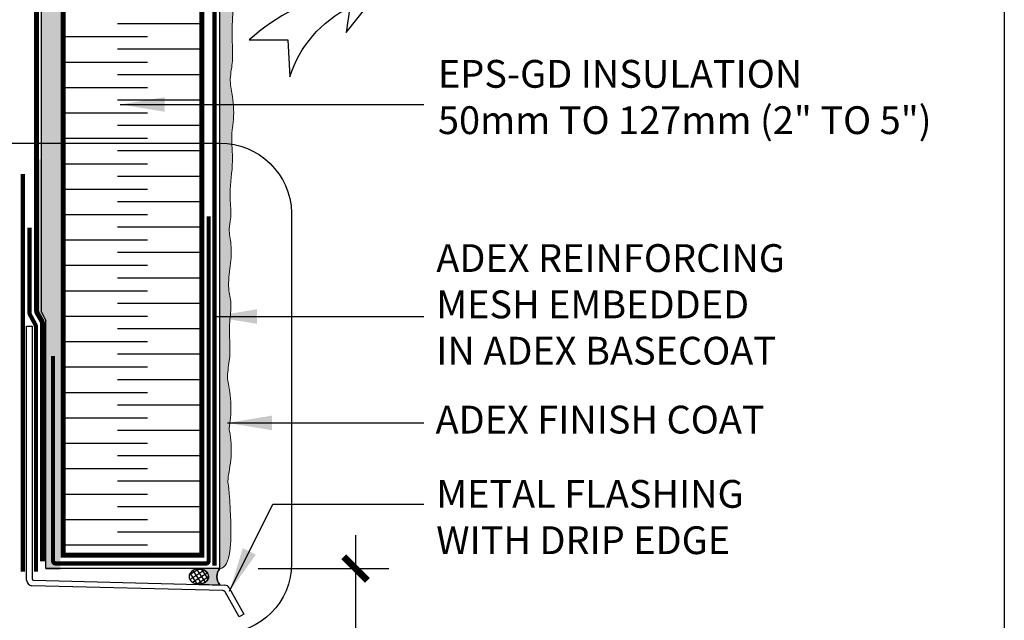
# Model space of a CAD drawing. Units: millimetres. Extents: x -15107 to 17487, y 665 to 33315.
# Drawn here: x 4339 to 4693, y 3150 to 3366 of the extents above; entities that cross this region are included whole.
import ezdxf

# ---------------------------------------------------------------- set-up
doc = ezdxf.new("R2010")
doc.units = ezdxf.units.MM
doc.header["$LTSCALE"] = 50
doc.linetypes.add('ACAD_ISO03W100', pattern=[30, 12, -18])
doc.linetypes.add('ACAD_ISO12W100', pattern=[21, 12, -3, 0, -3, 0, -3])
for name, color, linetype in [('Blanc .25', 7, 'Continuous'), ('Gris .08', 8, 'Continuous'), ('Rouge .15', 1, 'Continuous'), ('Trame 30%', 9, 'Continuous')]:
    doc.layers.add(name, color=color, linetype=linetype)
doc.styles.add('Stylus', font='stylu.ttf')
doc.dimstyles.new('LEADER 1_4', dxfattribs={"dimscale": 4, "dimtxt": 2, "dimasz": 4, "dimexe": 1.25, "dimexo": 0.625, "dimtad": 1, "dimtxsty": 'Stylus', "dimcen": 2.5, "dimclrd": 1, "dimclre": 1, "dimclrt": 7, "dimadec": 0, "dimazin": 0, "dimtfac": 1, "dimtmove": 0, "dimatfit": 3, "dimfxl": 0, "dimarcsym": 0})

# ---------------------------------------------------------------- blocks, each defined once
blk = doc.blocks.new('45')
at = {"layer": 'Blanc .25', "linetype": 'Continuous', "const_width": 0.2}
blk.add_lwpolyline([(-0.3535533905960619, -0.3535533905935608), (0.3535533905960619, 0.353553390592765)], dxfattribs=at)
at = {"layer": 'Rouge .15', "linetype": 'Continuous'}
blk.add_line((-1, 0), (1, 0), dxfattribs=at)
blk = doc.blocks.new('A$C3AEA517B')
at = {"layer": 'Blanc .25'}
for p, q in [((7.391103281406686e-06, 13.16135958875839), (7.391103281406686e-06, 104.5906541742825)), ((7.391103281406686e-06, 104.5906541742825), (2.000007391103281, 104.5906541742825)), ((2.000007391103281, 104.5906541742825), (2.000007391103281, 13.62728173492178)), ((70.60288142261379, 9.419782938499793), (1.888020617348047, 11.16449730945533)), ((2.472007233117438, 13.12806635940478), (71.25579796348029, 11.37909116172432)), ((76.44643679315868, -7.246347195177805e-06), (71.42932922282307, 8.91065091629116)), ((72.90859769501276, 10.36083147322779), (78.19006325071587, 0.9796696271723704)), ((78.19006325071587, 0.9796696271723704), (76.44643679315868, -7.246347195177805e-06))]:
    blk.add_line(p, q, dxfattribs=at)
for centre, radius, start, end in [((2.000007391103281, 13.16135958875839), 2, 180, 266.7901364664035), ((2.500007391103281, 13.62728173492178), 0.5, 180, 266.7897388346778), ((71.16497123745557, 9.38115459970868), 2, 29.32996304625549, 87.39711075419571), ((70.55751599404448, 8.420812479531833), 1, 29.32996304625549, 87.39986002898628)]:
    blk.add_arc(centre, radius, start, end, dxfattribs=at)

msp = doc.modelspace()

# ---------------------------------------------------------------- hatches: boundary and pattern name
at = {"layer": 'Gris .08'}
h = msp.add_hatch(dxfattribs=at)
h.set_pattern_fill('ANSI37', color=256, scale=0.4500000000000001, angle=78.10024438968861, style=0)
h.set_pattern_definition([(123.1002443896886, (2.465299999999843, 0), (-1.196887288307632, -0.7802482820151571), []), (213.1002443896886, (2.465299999999843, 0), (0.7802482820151571, -1.196887288307632), [])])
h.paths.add_polyline_path([(4403.48489136942, 3168.781642603465), (4403.278010905573, 3168.795278321368), (4403.191568061402, 3168.798302451863), (4402.976101980144, 3168.798312877816), (4402.889658843698, 3168.795297112915), (4402.682777061271, 3168.781681416106), (4402.483883163744, 3168.759762603467), (4402.286945758795, 3168.729172523351), (4402.092607215365, 3168.690010954268), (4401.901501425226, 3168.642405633062), (4401.714251735954, 3168.586511838452), (4401.531468917056, 3168.522511884371), (4401.353749167955, 3168.450614525332), (4401.181672173676, 3168.371054275606), (4401.015799213562, 3168.284090644175), (4400.856671330749, 3168.190007288334), (4400.704807567303, 3168.089111088444), (4400.560703271253, 3167.981731146924), (4400.424828480862, 3167.868217714846), (4400.297626391472, 3167.74894104939), (4400.179511909817, 3167.624290206296), (4400.070870300824, 3167.494671770656), (4399.972055930827, 3167.360508530912), (4399.88339111176, 3167.222238099638), (4399.805165049836, 3167.080311486249), (4399.737632902211, 3166.935191625843), (4399.681014944716, 3166.787351869271), (4399.635495853353, 3166.637274439069), (4399.601224101941, 3166.485448856627), (4399.578311477812, 3166.332370345429), (4399.56683271718, 3166.178538215768), (4399.566825261378, 3166.024454236085), (4399.578289134723, 3165.870620996283), (4399.601186944446, 3165.717540268417), (4399.635444002648, 3165.565711370011), (4399.68094856993, 3165.415629535358), (4399.737552219846, 3165.267784300226), (4399.805070323067, 3165.122657905019), (4399.883282649549, 3164.980723721914), (4399.971934086967, 3164.842444710666), (4400.070735472746, 3164.70827190869), (4400.179364537295, 3164.578642959808), (4400.297466955204, 3164.453980686661), (4400.424657500917, 3164.334691711691), (4400.56052130532, 3164.221165130714), (4400.704615208896, 3164.113771243899), (4400.856469207317, 3164.012860347748), (4401.015587984404, 3163.918761592613), (4401.18145252777, 3163.8317819091), (4401.35352182172, 3163.75220500684), (4401.531234612008, 3163.680290449173), (4401.714011236469, 3163.616272806412), (4401.901255515691, 3163.560360890818), (4402.092356697834, 3163.512737075449), (4402.286691450498, 3163.473556699249), (4402.483625894169, 3163.442947560508), (4402.682517669521, 3163.421009499847), (4402.882718032997, 3163.40781407467), (4403.083573972709, 3163.40340432571), (4403.284430338067, 3163.407794636646), (4403.484631977706, 3163.420970687211), (4403.683525875164, 3163.44288949984), (4403.880463280149, 3163.473479579968), (4404.074801823605, 3163.512641149052), (4404.265907613672, 3163.560246470247), (4404.453157302957, 3163.616140264845), (4404.635940121905, 3163.680140218943), (4404.813659870944, 3163.752037577985), (4404.985736865258, 3163.831597827707), (4405.151609825349, 3163.918561459123), (4405.310737708175, 3164.012644814972), (4405.462601471608, 3164.113541014839), (4405.606705767668, 3164.220920956368), (4405.742580558057, 3164.334434388478), (4405.869782647482, 3164.453711053925), (4405.987897129114, 3164.578361897023), (4406.096538738115, 3164.707980332652), (4406.19535310811, 3164.842143572403), (4406.284017927172, 3164.980414003671), (4406.362243989094, 3165.122340617065), (4406.429776136721, 3165.267460477467), (4406.486394094219, 3165.415300234044), (4406.531913185577, 3165.565377664246), (4406.566184936988, 3165.717203246688), (4406.589097561118, 3165.870281757884), (4406.60057632175, 3166.02411388754), (4406.600583777552, 3166.178197867231), (4406.589119904206, 3166.332031107032), (4406.566222094485, 3166.485111834893), (4406.531965036282, 3166.636940733305), (4406.486460469003, 3166.787022567952), (4406.429856819082, 3166.934867803086), (4406.362338715867, 3167.079994198293), (4406.284126389379, 3167.221928381397), (4406.195474951967, 3167.36020739264), (4406.096673566195, 3167.4943801946), (4405.988044501639, 3167.624009143503), (4405.869942083732, 3167.748671416668), (4405.742751538027, 3167.867960391628), (4405.606887733613, 3167.981486972583), (4405.462793830017, 3168.088880859434), (4405.310939831611, 3168.189791755565), (4405.151821054515, 3168.283890510697), (4404.985956511161, 3168.370870194221), (4404.813887217224, 3168.450447096466), (4404.63617442693, 3168.52236165414), (4404.453397802454, 3168.586379296892), (4404.266153523214, 3168.642291212486), (4404.075052341061, 3168.68991502787), (4403.880717588449, 3168.729095404059), (4403.683783144811, 3168.759704542802)])
at = {"layer": 'Rouge .15'}
h = msp.add_hatch(dxfattribs=at)
h.set_pattern_fill('AR-SAND,_I', color=256, scale=0.05, angle=45, style=2)
h.set_pattern_definition([(82.50000000000001, (4346.452480390011, 3316.268232867583), (-1.786906743565246, 1.673767445615145), [0, -1.930399999999999, 0, -2.158999999999998, 0, -2.063749999999998]), (52.49999999999999, (4346.452480390011, 3316.268232867583), (-0.9450546386424505, 4.123664256723671), [0, -1.0414, 0, -1.7399, 0, -0.6667500000000001]), (12.5, (4345.34790888712, 3315.163661364692), (2.791499129162691, 2.801661559482861), [0, -0.635, 0, -2.286, 0, -2.9845]), (2.499999999999997, (4345.34790888712, 3315.163661364692), (1.911405545806998, 3.487753907812053), [0, -0.3175, 0, -1.4986, 0, -1.7145])])
h.paths.add_polyline_path([(4354.225302575886, 3474.428874457111), (4346.452480390011, 3474.428874457111), (4346.452480390011, 3316.268232867583), (4354.225302575896, 3316.268232867583)])
h = msp.add_hatch(dxfattribs=at)
h.set_pattern_fill('DOTS', color=256, scale=0.8, angle=45, style=0)
h.set_pattern_definition([(45, (4410.594259607809, 3321.740056692482), (-0.4490128060534576, 1.347038418160373), [0, -1.27])])
edge = h.paths.add_edge_path()
edge.add_spline(control_points=[(4414.922679580845, 3325.763470051474), (4415.10602668673, 3327.013406858842), (4415.769909141014, 3331.336711240874), (4415.643751725277, 3337.624265411924), (4413.898278588664, 3344.664312460019), (4415.355449750725, 3350.5402043908), (4415.175954965319, 3357.103023517163), (4414.909737601618, 3363.722923278769), (4416.036604459536, 3370.27036878889), (4414.284425351051, 3376.958951743302), (4415.421589211641, 3384.055316174838), (4416.068447324723, 3391.304864816773), (4414.648022003812, 3396.875726994878), (4415.257077723446, 3399.937354355371), (4415.49909600705, 3401.153942222358)], knot_values=[123.8276932050734, 123.8276932050734, 123.8276932050734, 123.8276932050734, 127.6050029766803, 136.8775933101689, 142.5582856571707, 149.0152044412709, 154.6143822377943, 162.2201544339403, 168.8870029581873, 174.2429410490303, 182.5205809804289, 190.2884543562911, 195.862375928372, 199.537725632266, 199.537725632266, 199.537725632266, 199.537725632266], degree=3, periodic=0)
edge.add_spline(control_points=[(4415.49909600705, 3401.153942222358), (4415.540460970275, 3401.810814811802), (4415.637366181012, 3404.849486254751), (4413.99973177029, 3411.752394790912), (4416.699388895864, 3421.089079339569), (4415.808861184204, 3428.423478875758), (4415.879064849363, 3431.831260937811), (4415.889657262123, 3432.161726740543)], knot_values=[88.35988047866962, 88.35988047866962, 88.35988047866962, 88.35988047866962, 90.3349401884489, 97.500966312196, 109.1928190996793, 118.4789556373369, 119.4767352698885, 119.4767352698885, 119.4767352698885, 119.4767352698885], degree=3, periodic=0)
edge.add_spline(control_points=[(4415.889657262123, 3432.161726740543), (4416.073004368008, 3433.411663547911), (4416.736886822292, 3437.734967929943), (4416.610729406555, 3444.022522100993), (4414.865256269942, 3451.062569149088), (4416.322427432003, 3456.938461079869), (4416.142932646597, 3463.501280206232), (4415.957860574623, 3468.103378837614), (4416.182640742029, 3470.842287477662), (4416.200593248132, 3474.428874457111)], knot_values=[123.8276932050734, 123.8276932050734, 123.8276932050734, 123.8276932050734, 127.6050029766803, 136.8775933101689, 142.5582856571707, 149.0152044412709, 154.6143822377943, 162.2201544339403, 162.8299116198002, 162.8299116198002, 162.8299116198002, 162.8299116198002], degree=3, periodic=0)
edge.add_line((4416.200593248132, 3474.428874457111), (4410.594340962973, 3474.428874457111))
edge.add_line((4410.594340962973, 3474.428874457111), (4410.594259607809, 3321.998575226857))
edge.add_line((4410.594259607809, 3321.998575226857), (4410.721138282222, 3321.998575226857))
edge.add_arc((4411.169528252721, 3294.07270181183), 27.92947295524419, 82.14411739385059, 90.9198869115616, ccw=False)
edge.add_spline(control_points=[(4414.986979426712, 3321.740056692482), (4414.936132659805, 3322.776788920218), (4414.887208981143, 3324.119072305326), (4414.91340082832, 3325.457581142849), (4414.922679580847, 3325.763470051475)], knot_values=[115.3633511445988, 115.3633511445988, 115.3633511445988, 115.3633511445988, 118.4789556373369, 119.4024588713617, 119.4024588713617, 119.4024588713617, 119.4024588713617], degree=3, periodic=0)
h = msp.add_hatch(dxfattribs=at)
h.set_pattern_fill('DOTS', color=256, scale=0.8, angle=45, style=0)
h.set_pattern_definition([(45, (4410.594177927921, 3168.959856477751), (-0.4490128060534576, 1.347038418160373), [0, -1.27])])
edge = h.paths.add_edge_path()
edge.add_spline(control_points=[(4413.958004261292, 3219.439017484287), (4414.141351367176, 3220.688954291654), (4414.80523382146, 3225.012258673686), (4414.679076405723, 3231.299812844736), (4412.93360326911, 3238.339859892832), (4414.390774431171, 3244.215751823613), (4414.211279645765, 3250.778570949976), (4413.945062282064, 3257.398470711581), (4415.071929139982, 3263.945916221703), (4413.319750031497, 3270.634499176114), (4414.456913892087, 3277.73086360765), (4415.103772005169, 3284.980412249585), (4413.683346684258, 3290.55127442769), (4414.292402403892, 3293.612901788183), (4414.534420687496, 3294.829489655171)], knot_values=[123.8276932050734, 123.8276932050734, 123.8276932050734, 123.8276932050734, 127.6050029766803, 136.8775933101689, 142.5582856571707, 149.0152044412709, 154.6143822377943, 162.2201544339403, 168.8870029581873, 174.2429410490303, 182.5205809804289, 190.2884543562911, 195.862375928372, 199.537725632266, 199.537725632266, 199.537725632266, 199.537725632266], degree=3, periodic=0)
edge.add_spline(control_points=[(4414.534420687496, 3294.829489655171), (4414.575785650721, 3295.486362244615), (4414.672690861458, 3298.525033687563), (4413.867843790019, 3305.397551682607), (4415.528046979495, 3313.727670930507), (4415.087682710876, 3319.686782777852), (4414.986979426712, 3321.740056692482)], knot_values=[88.35988047866962, 88.35988047866962, 88.35988047866962, 88.35988047866962, 90.3349401884489, 97.500966312196, 109.1928190996793, 115.3633511445988, 115.3633511445988, 115.3633511445988, 115.3633511445988], degree=3, periodic=0)
edge.add_arc((4411.169528252721, 3294.07270181183), 27.92947295524419, 82.14411739385064, 91.18021548621292)
edge.add_line((4410.594259606569, 3321.996249679938), (4410.594177927921, 3168.959856494952))
edge.add_line((4410.594177927921, 3168.959856494952), (4410.594339157233, 3168.959856477751))
edge.add_spline(control_points=[(4410.594339157233, 3168.959856477751), (4414.887484915922, 3169.39687329587), (4414.4506296106, 3199.301520103153), (4412.889626566612, 3198.948164904373), (4414.95170700271, 3208.070007123609), (4414.813391309382, 3214.963517183498), (4414.085433599548, 3218.733785485064), (4413.958004261292, 3219.439017484287)], knot_values=[104.6794776908315, 104.6794776908315, 104.6794776908315, 104.6794776908315, 109.1928190996793, 118.4789556373369, 127.6050029766803, 136.8775933101689, 139.0146876538847, 139.0146876538847, 139.0146876538847, 139.0146876538847], degree=3, periodic=0)
h = msp.add_hatch(dxfattribs=at)
h.set_pattern_fill('AR-SAND,_I', color=256, scale=0.05, angle=45, style=2)
h.set_pattern_definition([(82.50000000000001, (4345.48785716426, 3171.562947001173), (-1.786906743565246, 1.673767445615145), [0, -1.930399999999999, 0, -2.158999999999997, 0, -2.063749999999997]), (52.49999999999999, (4345.48785716426, 3171.562947001173), (-0.9450546386424505, 4.123664256723671), [0, -1.0414, 0, -1.7399, 0, -0.6667500000000001]), (12.5, (4344.383285661369, 3170.458375498281), (2.791499129162691, 2.801661559482861), [0, -0.635, 0, -2.286, 0, -2.9845]), (2.499999999999997, (4344.383285661369, 3170.458375498281), (1.911405545806998, 3.487753907812053), [0, -0.3175, 0, -1.4986, 0, -1.7145])])
h.paths.add_polyline_path([(4353.260679350136, 3316.268232867583), (4345.48785716426, 3316.268232867583), (4345.48785716426, 3261.230121397484), (4348.067470181003, 3258.24043476236), (4348.067470181006, 3168.959856494955), (4353.260679350147, 3168.959856494956)])
at = {"layer": 'Trame 30%'}
h = msp.add_hatch(color=256, dxfattribs=at)
h.dxf.hatch_style = 2
h.paths.add_polyline_path([(4410.594172428779, 3168.959859624882), (4402.958959510352, 3168.959859624882), (4402.963217820991, 3168.797670919529, -0.1496597765348003), (4405.36812180372, 3168.15315309284, -0.2543749456791105), (4406.602012453122, 3166.101158955089, -0.2344918646536186), (4405.551054484048, 3164.177993451226, -0.160445927106422), (4403.083571583948, 3163.403407472842), (4403.083571583948, 3163.323000132824), (4410.594172428779, 3163.132027020441, -0.3365269739540362)])

# ---------------------------------------------------------------- linework, layer by layer
at = {"layer": 'Blanc .25', "linetype": 'ACAD_ISO03W100', "ltscale": 0.004, "const_width": 1.8}
msp.add_lwpolyline([(4346.805391051816, 3171.608282156059), (4346.805391051815, 3257.214570308995, 0.1354965482385637), (4346.52213815116, 3258.240620696106), (4345.018525099897, 3260.756406837529, -0.1354965482385592), (4344.735272199242, 3261.782457224639), (4344.735272199242, 3474.428874457111)], format="xyb", dxfattribs=at)
at = {"layer": 'Blanc .25', "const_width": 1.8}
msp.add_lwpolyline([(4354.225302575891, 3474.428874457111), (4354.225302575891, 3173.777537514128), (4404.225265924553, 3173.777537514128), (4404.225265924553, 3474.428874457111)], dxfattribs=at)
at = {"layer": 'Blanc .25', "linetype": 'ACAD_ISO12W100', "ltscale": 0.01, "const_width": 1.5}
msp.add_lwpolyline([(4408.728381038138, 3170.012556911606), (4408.728381038138, 3474.428874457111)], dxfattribs=at)
at = {"layer": 'Blanc .25', "linetype": 'Continuous', "ltscale": 0.375, "const_width": 1.5}
msp.add_lwpolyline([(4339.777930412675, 3167.819839757062), (4339.777930412674, 3259.16288620364), (4339.777930412674, 3259.16288620364), (4339.777930412674, 3310.927167410322)], dxfattribs=at)
at = {"layer": 'Blanc .25', "linetype": 'ACAD_ISO12W100', "ltscale": 0.01, "const_width": 1.5}
msp.add_lwpolyline([(4406.61403043313, 3295.767948529633), (4406.61403043313, 3171.767948529633, -0.4142135623730904), (4405.61403043313, 3170.767948529633), (4351.646975800629, 3170.767948529633, -0.4142135623730904), (4350.646975800629, 3171.767948529633), (4350.646975800629, 3245.419044954635)], format="xyb", dxfattribs=at)
at = {"layer": 'Blanc .25', "linetype": 'Continuous', "ltscale": 0.375, "const_width": 1.5}
msp.add_lwpolyline([(4342.143379491267, 3282.966513152263), (4342.143379491265, 3291.602415294772), (4342.143379491265, 3291.602415294772), (4342.143379491265, 3261.231731171776, 0.1235947544333947), (4342.380490713121, 3260.287155523195), (4344.254039169328, 3256.790497999025, -0.1235947544333865), (4344.491150391184, 3255.845922350444), (4344.491150391187, 3167.819839757061)], format="xyb", dxfattribs=at)
at = {"layer": 'Blanc .25', "linetype": 'Continuous', "lineweight": 5}
for points, knots in [([(4414.922679580845, 3325.763470051474), (4415.10602668673, 3327.013406858842), (4415.769909141014, 3331.336711240874), (4415.643751725277, 3337.624265411924), (4413.898278588664, 3344.664312460019), (4415.355449750725, 3350.5402043908), (4415.175954965319, 3357.103023517163), (4414.909737601618, 3363.722923278769), (4415.571304459536, 3370.27036878889), (4414.284425351051, 3376.958951743302), (4415.421589211641, 3384.055316174838), (4415.603147324723, 3391.304864816773), (4414.648022003812, 3396.875726994878), (4415.257077723446, 3399.937354355371), (4415.49909600705, 3401.153942222358)], [123.8276932050734, 123.8276932050734, 123.8276932050734, 123.8276932050734, 127.6050029766803, 136.8775933101689, 142.5582856571707, 149.0152044412709, 154.6143822377943, 162.2201544339403, 168.8870029581873, 174.2429410490303, 182.5205809804289, 190.2884543562911, 195.862375928372, 199.537725632266, 199.537725632266, 199.537725632266, 199.537725632266]), ([(4414.534420687496, 3294.829489655171), (4414.575785650721, 3295.486362244615), (4414.672690861458, 3298.525033687563), (4413.867843790019, 3305.397551682607), (4415.73471357631, 3314.764626772381), (4414.84418586465, 3322.099026308571), (4414.914389529809, 3325.506808370624), (4414.92498194257, 3325.837274173356)], [88.35988047866962, 88.35988047866962, 88.35988047866962, 88.35988047866962, 90.3349401884489, 97.500966312196, 109.1928190996793, 118.4789556373369, 119.4767352698885, 119.4767352698885, 119.4767352698885, 119.4767352698885]), ([(4413.958004261292, 3219.439017484287), (4414.141351367176, 3220.688954291654), (4414.80523382146, 3225.012258673686), (4414.679076405723, 3231.299812844736), (4412.93360326911, 3238.339859892832), (4414.390774431171, 3244.215751823613), (4414.211279645765, 3250.778570949976), (4413.945062282064, 3257.398470711581), (4415.071929139982, 3263.945916221703), (4413.319750031497, 3270.634499176114), (4414.456913892087, 3277.73086360765), (4415.103772005169, 3284.980412249585), (4413.683346684258, 3290.55127442769), (4414.292402403892, 3293.612901788183), (4414.534420687496, 3294.829489655171)], [123.8276932050734, 123.8276932050734, 123.8276932050734, 123.8276932050734, 127.6050029766803, 136.8775933101689, 142.5582856571707, 149.0152044412709, 154.6143822377943, 162.2201544339403, 168.8870029581873, 174.2429410490303, 182.5205809804289, 190.2884543562911, 195.862375928372, 199.537725632266, 199.537725632266, 199.537725632266, 199.537725632266]), ([(4410.594339157233, 3168.959856477751), (4414.887484915922, 3169.39687329587), (4414.4506296106, 3199.301520103153), (4412.889626566612, 3198.948164904373), (4414.95170700271, 3208.070007123609), (4414.813391309382, 3214.963517183498), (4414.085433599548, 3218.733785485064), (4413.958004261292, 3219.439017484287)], [104.6794776908315, 104.6794776908315, 104.6794776908315, 104.6794776908315, 109.1928190996793, 118.4789556373369, 127.6050029766803, 136.8775933101689, 139.0146876538847, 139.0146876538847, 139.0146876538847, 139.0146876538847])]:
    msp.add_open_spline(points, degree=3, knots=knots, dxfattribs=at)
at = {"layer": 'Defpoints'}
msp.add_lwpolyline([(3951.835238159852, 3693.896888093682), (4692.874787808889, 3693.896888093682), (4692.874787808889, 2941.866142727887), (3951.835238159852, 2941.866142727887)], close=True, dxfattribs=at)
msp.add_lwpolyline([(4410.594339157233, 3168.959856477751), (4402.958961899061, 3168.959856477751), (4402.963220209701, 3168.797667772398, -0.1496597765347977), (4405.36812419243, 3168.153149945709, -0.2543749456791142), (4406.602014841832, 3166.101155807958, -0.2344918646536206), (4405.551056872758, 3164.177990304095, -0.1604459271064215), (4403.083573972658, 3163.403404325711), (4403.083573972658, 3163.322996985693), (4410.594174817488, 3163.13202387331, -0.3365269739540363), (4410.594174817488, 3168.959856477751, -1.025910044507151)], format="xyb", dxfattribs=at)
at = {"layer": 'Gris .08'}
for p, q in [((4346.452480390011, 3261.230121397484), (4346.452480390011, 3474.428874457111)), ((4404.225265924555, 3364.959754668736), (4373.881010078225, 3364.959754668737)), ((4354.225302575893, 3360.387754028658), (4384.569558422223, 3360.387754028658)), ((4404.225265924555, 3355.815753388579), (4373.881010078225, 3355.815753388579)), ((4354.225302575893, 3351.2437527485), (4384.569558422223, 3351.2437527485)), ((4404.225265924555, 3346.671752108421), (4373.881010078225, 3346.671752108422)), ((4354.225302575893, 3342.099751468342), (4384.569558422223, 3342.099751468343)), ((4404.225265924555, 3337.527750828263), (4373.881010078225, 3337.527750828264)), ((4354.225302575893, 3332.955750188184), (4384.569558422223, 3332.955750188184)), ((4404.225265924553, 3328.383749548106), (4373.881010078223, 3328.383749548106)), ((4354.225302575891, 3323.811748908029), (4384.569558422221, 3323.811748908027)), ((4404.225265924553, 3319.239748267948), (4373.881010078223, 3319.239748267948)), ((4354.225302575891, 3314.66774762787), (4384.569558422221, 3314.66774762787)), ((4404.225265924553, 3310.09574698779), (4373.881010078223, 3310.095746987791)), ((4354.225302575891, 3305.523746347711), (4384.569558422221, 3305.523746347712)), ((4404.225265924553, 3300.951745707633), (4373.881010078223, 3300.951745707633)), ((4354.225302575891, 3296.379745067554), (4384.569558422221, 3296.379745067554)), ((4404.225265924553, 3291.807744427475), (4373.881010078223, 3291.807744427475)), ((4354.225302575891, 3287.235743787396), (4384.569558422221, 3287.235743787397)), ((4404.225265924553, 3282.663743147317), (4373.881010078223, 3282.663743147318)), ((4354.225302575891, 3278.091742507238), (4384.569558422221, 3278.091742507239)), ((4404.225265924553, 3273.51974186716), (4373.881010078223, 3273.51974186716)), ((4354.225302575891, 3268.94774122708), (4384.569558422221, 3268.94774122708)), ((4404.225265924553, 3264.375740587002), (4373.881010078223, 3264.375740587002)), ((4346.452480390011, 3261.230121397484), (4348.067470181004, 3258.24043476236)), ((4354.225302575891, 3259.803739946925), (4384.569558422221, 3259.803739946924)), ((4348.067470181001, 3168.959856494953), (4348.067470181004, 3258.24043476236)), ((4404.225265924553, 3255.231739306844), (4373.881010078223, 3255.231739306845)), ((4354.225302575891, 3250.659738666766), (4384.569558422221, 3250.659738666766)), ((4404.225265924553, 3246.087738026687), (4373.881010078223, 3246.087738026687)), ((4354.225302575891, 3241.515737386608), (4384.569558422221, 3241.515737386608)), ((4404.225265924553, 3236.943736746529), (4373.881010078223, 3236.943736746529)), ((4354.225302575891, 3232.37173610645), (4384.569558422221, 3232.37173610645)), ((4404.225265924553, 3227.799735466371), (4373.881010078223, 3227.799735466372)), ((4354.225302575891, 3223.227734826292), (4384.569558422221, 3223.227734826293)), ((4404.225265924553, 3218.655734186214), (4373.881010078223, 3218.655734186214)), ((4354.225302575891, 3214.083733546135), (4384.569558422221, 3214.083733546135)), ((4404.225265924553, 3209.511732906056), (4373.881010078223, 3209.511732906056)), ((4354.225302575891, 3204.939732265976), (4384.569558422221, 3204.939732265977)), ((4404.225265924553, 3200.367731625898), (4373.881010078223, 3200.367731625899)), ((4354.225302575891, 3195.795730985818), (4384.569558422221, 3195.795730985819)), ((4404.225265924553, 3191.22373034574), (4373.881010078223, 3191.22373034574)), ((4354.225302575891, 3186.65172970566), (4384.569558422221, 3186.65172970566)), ((4404.225265924546, 3182.079729065581), (4373.881010078223, 3182.079729065581)), ((4354.225302575891, 3177.507728425502), (4384.569558422221, 3177.507728425502)), ((4348.067470181002, 3168.959856494953), (4353.260679350139, 3168.959856494956))]:
    msp.add_line(p, q, dxfattribs=at)
at = {"layer": 'Gris .08', "extrusion": (0, 0, -1)}
msp.add_ellipse((4403.083704519464, 3166.101326051657), major_axis=(-3.518310322368355, 0.0001702436995747771), ratio=0.7668231277935995, start_param=-14.13716694115407, end_param=-7.853981633974483, dxfattribs=at)
at = {"layer": 'Rouge .15'}
for p, q in [((4410.594177927921, 3168.959856494953), (4410.594340962973, 3474.428874457111)), ((4410.594177927921, 3168.959856494953), (4348.067470181006, 3168.959856494953)), ((4459.488063814228, 3168.959856494953), (4459.488063814233, 2993.443611530274))]:
    msp.add_line(p, q, dxfattribs=at)
at = {"layer": 'Rouge .15', "color": 1}
msp.add_line((4424.490193258505, 3168.959855031164), (4471.488063814228, 3168.959855031164), dxfattribs=at)
at = {"layer": 'Rouge .15'}
for points in [[(4435.148696366631, 3359.280925149926), (4435.842210721558, 3345.964937429422, -0.204151939304074), (4457.380790706362, 3370.973619157441), (4456.116541811242, 3361.872769664249), (4468.732001204561, 3377.645188948058), (4449.125451994594, 3382.4931012667), (4455.663884214447, 3376.037662406898, 0.1450268882947712), (4421.255463093173, 3359.190321515494)], [(4335.564011233128, 3321.998575226856), (4410.721138282222, 3321.998575226857, -0.4079751615187535), (4436.480022108468, 3296.998575226857), (4436.480022108469, 3170.742062755484, -0.414213562373095), (4411.480022108469, 3145.742062755484), (4334.56321000697, 3145.742062755483, -0.4225856749726944), (4310.564011233128, 3170.742062755483), (4310.564011233128, 3296.998575226856, -0.414213562373095)]]:
    msp.add_lwpolyline(points, format="xyb", close=True, dxfattribs=at)
msp.add_arc((4414.432942242546, 3166.045831927988), 4.819378873174034, 142.7965319928553, 217.2002366261515, dxfattribs=at)

# ---------------------------------------------------------------- block references
at = {"layer": 'Blanc .25'}
msp.add_blockref('A$C3AEA517B', (4341.140088882574, 3151.644434791844), dxfattribs=at)
at = {"layer": 'Rouge .15', "color": 1, "xscale": 12, "yscale": 12, "zscale": 12, "rotation": 270}
msp.add_blockref('45', (4459.488063814228, 3168.959855031164), dxfattribs=at)

# ---------------------------------------------------------------- texts
at = {"layer": 'Blanc .25', "char_height": 10, "attachment_point": 1, "style": 'Stylus'}
for s, insert, width in [('EPS-GD INSULATION\\P50mm TO 127mm (2" TO 5")', (4489.127829476488, 3351.985871933674), 194.3750787438475), ('ADEX REINFORCING\\PMESH EMBEDDED \\PIN ADEX BASECOAT', (4488.526227066081, 3285.70055778936), 184.401166914422), ('ADEX FINISH COAT', (4488.259549862452, 3227.570332561084), 186.5484184786901), ('\\pt140;METAL FLASHING \\P\\ptz;WITH DRIP EDGE', (4488.507172552199, 3200.843077878919), 171.1282495697433)]:
    msp.add_mtext(s, dxfattribs=dict(at, insert=insert, width=width))

# ---------------------------------------------------------------- leaders
at = {"layer": 'Rouge .15'}
for points in [[(4374.836560052761, 3335.963371517817), (4430.197963601735, 3335.963371517817), (4484.071940795868, 3335.963371517817)], [(4408.033125299469, 3259.656309996253), (4481.321280255982, 3259.656309996253), (4484.071940795868, 3259.656309996253)], [(4413.384454570583, 3221.380269271262), (4481.321280255982, 3221.380269271262), (4484.071940795868, 3221.380269271262)], [(4414.159647577117, 3160.817259304735), (4429.673655471575, 3192.099869803293), (4484.071940795868, 3192.099869803293)]]:
    msp.add_leader(points, dimstyle='LEADER 1_4', dxfattribs=at)

doc.saveas('drawing.dxf')
